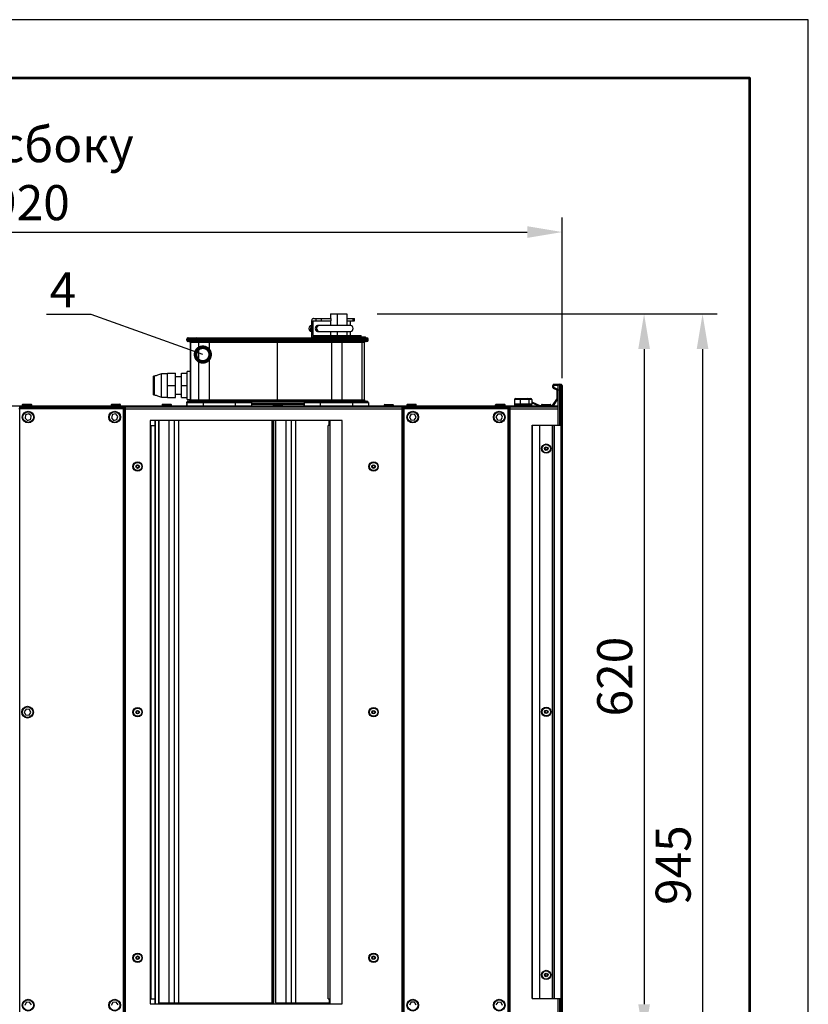
# Model space of a CAD drawing. Units: millimetres. Extents: x 3164 to 3584, y 2209 to 2506.
# Drawn here: x 3517 to 3584, y 2422 to 2506 of the extents above; entities that cross this region are included whole.
import ezdxf
from ezdxf import colors
from ezdxf.entities.mleader import LeaderData, LeaderLine
from ezdxf.math import Vec2, Vec3

# ---------------------------------------------------------------- set-up
doc = ezdxf.new("R2010")
doc.units = ezdxf.units.MM
doc.layers.add('Греерс', color=7, linetype='Continuous', lineweight=25)
doc.layers.add('Рамки', color=7, linetype='Continuous')
doc.layers.add('Текст', color=7, linetype='Continuous')
doc.styles.get("Standard").update_dxf_attribs({"font": 'isocpeur.ttf'})
doc.dimstyles.new('ISO-25', dxfattribs={"dimtxt": 2.5, "dimasz": 2.5, "dimexe": 1.25, "dimexo": 0.625, "dimtad": 1, "dimtxsty": 'Standard', "dimcen": 2.5, "dimadec": 0, "dimazin": 0, "dimtfac": 1, "dimtmove": 0, "dimatfit": 3, "dimfxl": 1, "dimarcsym": 0})

# ---------------------------------------------------------------- blocks, each defined once
blk = doc.blocks.new('*D2')
at = {"color": 0, "lineweight": -2, "transparency": 16777216}
for p, q in [((3471.534, 2473.173), (3471.534, 2488.835)), ((3563.414, 2475.09), (3563.414, 2488.835)), ((3474.534, 2487.585), (3560.414, 2487.585))]:
    blk.add_line(p, q, dxfattribs=at)
at = {"color": 0, "transparency": 16777216}
for points in [[(3474.534, 2488.085), (3474.534, 2487.085), (3471.534, 2487.585)], [(3560.414, 2488.085), (3560.414, 2487.085), (3563.414, 2487.585)]]:
    blk.add_solid(points, dxfattribs=at)
at = {"layer": 'Defpoints', "color": 0, "transparency": 16777216}
for p in [(3563.414, 2487.585), (3563.414, 2474.465), (3471.534, 2472.548)]:
    blk.add_point(p, dxfattribs=at)
at = {"color": 1, "transparency": 16777216, "insert": (3517.879, 2489.71), "char_height": 3, "attachment_point": 5}
blk.add_mtext('920', dxfattribs=at)
blk = doc.blocks.new('*D5')
at = {"color": 0, "lineweight": -2, "transparency": 16777216}
for p, q in [((3547.577, 2480.585), (3571.664, 2480.585)), ((3570.414, 2477.585), (3570.414, 2421.565)), ((3564.285, 2418.565), (3571.664, 2418.565))]:
    blk.add_line(p, q, dxfattribs=at)
at = {"color": 0, "transparency": 16777216}
for points in [[(3569.914, 2477.585), (3570.914, 2477.585), (3570.414, 2480.585)], [(3569.914, 2421.565), (3570.914, 2421.565), (3570.414, 2418.565)]]:
    blk.add_solid(points, dxfattribs=at)
at = {"layer": 'Defpoints', "color": 0, "transparency": 16777216}
for p in [(3546.952, 2480.585), (3563.66, 2418.565), (3570.414, 2418.565)]:
    blk.add_point(p, dxfattribs=at)
at = {"color": 1, "transparency": 16777216, "insert": (3568.289, 2449.575), "char_height": 3, "attachment_point": 5, "rotation": 90}
blk.add_mtext('620', dxfattribs=at)
blk = doc.blocks.new('ГРЕЕРС КС2+ЕС-21_сбоку')
at = {"layer": 'Греерс'}
for p, q in [((718.91, 355.04), (718.91, 351.04)), ((718.91, 355.04), (732.67, 355.04)), ((724.43, 355.04), (724.43, 345.11)), ((732.67, 355.04), (732.67, 345.11)), ((702.44, 348.04), (702.44, 334.54)), ((703.62, 349.04), (719.25, 349.04)), ((703.62, 349.04), (703.62, 336.54)), ((704.21, 351.04), (719.25, 351.04)), ((706.58, 349.04), (706.58, 351.04)), ((710.77, 351.04), (710.77, 349.04)), ((718.91, 349.04), (718.91, 345.11)), ((719.25, 351.04), (719.25, 349.04)), ((732.67, 351.04), (739.44, 351.04)), ((732.67, 349.04), (739.44, 349.04)), ((735.91, 345.11), (735.91, 349.04)), ((738.21, 349.04), (738.21, 351.04)), ((739.44, 349.04), (739.44, 351.04)), ((701.67, 341.72), (702.44, 344.79)), ((701.67, 341.72), (702.44, 341.72)), ((702.44, 340.69), (701.67, 341.72)), ((702.44, 345.11), (702.33, 345.11)), ((702.33, 340.11), (702.44, 340.11)), ((735.76, 345.11), (707.82, 345.11)), ((707.82, 340.11), (735.76, 340.11)), ((718.91, 340.11), (718.91, 336.54)), ((724.43, 340.11), (724.43, 336.54)), ((732.67, 340.11), (732.67, 336.54)), ((735.91, 336.54), (735.91, 340.12)), ((750.97, 333.54), (595.79, 333.54)), ((595.79, 332.54), (595.79, 333.54)), ((595.79, 332.54), (750.97, 332.54)), ((595.99, 333.54), (595.99, 332.54)), ((596.79, 334.54), (749.97, 334.54)), ((749.97, 331.54), (596.79, 331.54)), ((745.55, 330.54), (598.79, 330.54)), ((598.79, 330.54), (598.79, 281.54)), ((598.97, 330.54), (598.97, 281.54)), ((603.04, 333.54), (603.04, 332.54)), ((605.84, 330.54), (605.84, 281.54)), ((614.95, 334.54), (614.95, 279.34)), ((673.29, 332.54), (673.29, 279.54)), ((702.94, 335.54), (702.94, 334.54)), ((702.94, 335.54), (748.79, 335.54)), ((703.62, 336.54), (745.17, 336.54)), ((710.95, 335.54), (710.95, 336.54)), ((719.63, 334.54), (719.63, 279.34)), ((724.92, 336.54), (724.92, 335.54)), ((728.62, 330.54), (728.62, 281.54)), ((729.64, 332.54), (729.64, 333.54)), ((741.07, 335.54), (741.07, 336.54)), ((745.17, 335.54), (745.17, 336.54)), ((745.55, 330.54), (745.55, 281.54)), ((747.97, 281.54), (747.97, 330.54)), ((748.47, 333.54), (748.47, 332.54)), ((748.79, 334.54), (748.79, 335.54)), ((750.97, 332.54), (750.97, 333.54)), ((579.29, 303.84), (574.29, 303.84)), ((574.29, 283.84), (574.29, 303.84)), ((579.29, 283.45), (579.29, 304.24)), ((579.29, 304.24), (586.29, 304.24)), ((586.29, 283.45), (586.29, 304.24)), ((591.29, 304.24), (596.29, 304.24)), ((591.29, 283.45), (591.29, 304.24)), ((598.79, 305.84), (596.29, 305.84)), ((596.29, 281.84), (596.29, 305.84)), ((568.45, 301.84), (567.29, 301.84)), ((567.29, 285.84), (567.29, 301.84)), ((591.29, 301.34), (586.29, 301.34)), ((910.07, 294.84), (916.1, 294.84)), ((914.7, 294.84), (914.7, 259.84)), ((916.1, -265.16), (916.1, 294.84)), ((579.29, 293.84), (586.29, 293.84)), ((586.29, 286.34), (591.29, 286.34)), ((591.29, 293.84), (596.29, 293.84)), ((909.07, 292.22), (909.07, 293.84)), ((912.62, 289.93), (909.65, 291.31)), ((909.77, 294.14), (913.75, 294.14)), ((909.77, 292.03), (909.77, 294.14)), ((912.74, 290.65), (909.77, 292.03)), ((912.62, 282.62), (912.62, 289.93)), ((913.32, 282.11), (913.32, 289.74)), ((913.7, 259.84), (913.7, 293.84)), ((917.1, 289.84), (913.7, 289.84)), ((917.1, 293.84), (917.1, -264.16)), ((567.29, 285.84), (568.45, 285.84)), ((574.29, 283.84), (579.29, 283.84)), ((579.29, 283.45), (586.29, 283.45)), ((591.29, 283.45), (596.29, 283.45)), ((750.97, 279.54), (595.79, 279.54)), ((595.79, 278.54), (595.79, 279.54)), ((595.79, 278.54), (596.07, 278.54)), ((595.99, 279.54), (595.99, 278.54)), ((596.07, 279.34), (596.07, 276.54)), ((596.07, 279.34), (651.15, 279.34)), ((596.29, 281.84), (598.79, 281.84)), ((596.79, 280.54), (749.97, 280.54)), ((598.79, 281.54), (745.55, 281.54)), ((603.04, 279.54), (603.04, 279.34)), ((609.84, 279.34), (609.84, 276.54)), ((637.38, 279.34), (637.38, 276.54)), ((651.15, 279.34), (651.15, 276.54)), ((651.15, 278.54), (696.25, 278.54)), ((696.25, 279.34), (696.25, 276.54)), ((696.25, 279.34), (751.33, 279.34)), ((710.02, 279.34), (710.02, 276.54)), ((729.64, 279.34), (729.64, 279.54)), ((737.56, 279.34), (737.56, 276.54)), ((748.47, 279.54), (748.47, 279.34)), ((750.97, 279.34), (750.97, 279.54)), ((751.33, 279.34), (751.33, 276.54)), ((876.2, 277.84), (876.2, 276.84)), ((891.2, 277.84), (876.2, 277.84)), ((876.22, 281.84), (876.22, 277.84)), ((891.18, 281.84), (876.22, 281.84)), ((876.29, 281.84), (876.29, 277.84)), ((877.37, 282.84), (890.03, 282.84)), ((881.04, 281.84), (881.04, 277.84)), ((888.45, 281.84), (888.45, 277.84)), ((891.11, 281.84), (891.11, 277.84)), ((891.18, 281.84), (891.18, 277.84)), ((891.2, 276.84), (891.2, 277.84)), ((891.37, 278.98), (891.67, 279.62)), ((891.37, 278.98), (896.63, 276.54)), ((891.67, 279.62), (897.93, 276.7)), ((908.86, 276.7), (912.45, 282.07)), ((909.59, 276.54), (913.32, 282.11)), ((297.6, 276.54), (913.7, 276.54)), ((452.2, 274.3), (542.2, 274.3)), ((452.94, 276.04), (541.46, 276.04)), ((452.94, -245.96), (452.94, 276.04)), ((452.94, 275.04), (541.46, 275.04)), ((455.2, 277.24), (455.2, 276.74)), ((455.2, 277.24), (463.2, 277.24)), ((455.2, 276.74), (463.2, 276.74)), ((455.7, 277.74), (462.7, 277.74)), ((457.6, 276.74), (457.6, 276.54)), ((460.66, 269.64), (457.97, 268.62)), ((462.9, 267.81), (460.66, 269.64)), ((460.8, 276.54), (460.8, 276.74)), ((463.2, 276.74), (463.2, 277.24)), ((531.2, 277.24), (531.2, 276.74)), ((531.2, 277.24), (539.2, 277.24)), ((531.2, 276.74), (539.2, 276.74)), ((531.7, 277.74), (538.7, 277.74)), ((535.11, 269.53), (532.28, 268.95)), ((533.6, 276.74), (533.6, 276.54)), ((537.03, 267.37), (535.11, 269.53)), ((536.8, 276.54), (536.8, 276.74)), ((539.2, 276.74), (539.2, 277.24)), ((541.46, 276.04), (541.46, -245.96)), ((541.46, 275.54), (781.94, 275.54)), ((542.2, 275.04), (542.2, -244.96)), ((543.2, 275.04), (542.2, 275.04)), ((543.2, 275.04), (543.2, -244.96)), ((543.2, 273.8), (780.2, 273.8)), ((574.7, 277.24), (574.7, 276.74)), ((574.7, 277.24), (582.7, 277.24)), ((574.7, 276.74), (574.85, 276.74)), ((575.2, 277.74), (582.2, 277.74)), ((575.2, 276.88), (582.2, 276.88)), ((582.55, 276.74), (582.7, 276.74)), ((582.7, 276.74), (582.7, 277.24)), ((595.79, 276.54), (595.79, 277.54)), ((595.79, 277.54), (596.07, 277.54)), ((696.25, 277.54), (651.15, 277.54)), ((669.7, 277.24), (669.7, 276.54)), ((669.7, 277.24), (670.17, 277.24)), ((669.7, 276.74), (677.7, 276.74)), ((670.2, 277.24), (677.2, 277.24)), ((677.23, 277.24), (677.7, 277.24)), ((677.7, 276.54), (677.7, 277.24)), ((695.99, 277.54), (695.99, 276.54)), ((696.07, 277.54), (696.07, 276.54)), ((764.7, 277.04), (764.7, 276.54)), ((764.7, 277.04), (772.7, 277.04)), ((765.2, 277.54), (772.2, 277.54)), ((772.7, 276.54), (772.7, 277.04)), ((780.2, -244.96), (780.2, 275.04)), ((780.2, 275.04), (781.2, 275.04)), ((781.2, -244.96), (781.2, 275.04)), ((781.2, 274.3), (871.2, 274.3)), ((781.94, 276.04), (870.46, 276.04)), ((781.94, -245.96), (781.94, 276.04)), ((781.94, 275.04), (870.46, 275.04)), ((784.2, 277.24), (784.2, 276.74)), ((784.2, 277.24), (792.2, 277.24)), ((784.2, 276.74), (784.24, 276.74)), ((784.7, 277.74), (791.7, 277.74)), ((784.7, 277.04), (791.7, 277.04)), ((787.97, 269.4), (786.32, 267.03)), ((790.84, 269.16), (787.97, 269.4)), ((792.16, 276.74), (792.2, 276.74)), ((792.2, 276.74), (792.2, 277.24)), ((859.7, 277.04), (859.7, 276.54)), ((859.7, 277.04), (867.7, 277.04)), ((860.2, 277.54), (867.2, 277.54)), ((860.7, 277.74), (867.7, 277.74)), ((867.66, 277.24), (868.2, 277.24)), ((867.7, 276.54), (867.7, 277.04)), ((867.7, 276.74), (868.2, 276.74)), ((867.7, 276.61), (868.2, 276.61)), ((868.2, 276.74), (868.2, 277.24)), ((868.2, 276.54), (868.2, 276.61)), ((870.46, 276.04), (870.46, -245.96)), ((870.46, 275.54), (913.7, 275.54)), ((872.2, 275.04), (871.2, 275.04)), ((871.2, 275.04), (871.2, -244.96)), ((872.2, 275.04), (872.2, -244.96)), ((872.2, 273.8), (913.7, 273.8)), ((891.2, 276.84), (876.2, 276.84)), ((877.7, 276.84), (877.7, 276.54)), ((889.7, 276.54), (889.7, 276.84)), ((897.93, 276.7), (908.86, 276.7)), ((899.4, 277.2), (899.4, 276.7)), ((899.4, 277.2), (907.4, 277.2)), ((899.9, 277.7), (906.9, 277.7)), ((907.4, 276.7), (907.4, 277.2)), ((457.97, 268.62), (457.5, 265.77)), ((457.5, 265.77), (459.74, 263.94)), ((459.74, 263.94), (462.43, 264.96)), ((462.43, 264.96), (462.9, 267.81)), ((532.28, 268.95), (531.37, 266.21)), ((531.37, 266.21), (533.29, 264.05)), ((533.29, 264.05), (536.12, 264.63)), ((536.12, 264.63), (537.03, 267.37)), ((728.7, 263.8), (564.7, 263.8)), ((564.7, 263.8), (564.7, -234.73)), ((568.5, 263.8), (568.5, -234.73)), ((568.76, 263.8), (568.76, -234.73)), ((571.72, 263.8), (571.72, -234.73)), ((571.73, 263.8), (571.73, -233.96)), ((571.84, 263.8), (571.84, -233.96)), ((580.51, 263.8), (580.51, -233.96)), ((585.08, 263.8), (585.08, -233.96)), ((588.8, 263.8), (588.8, -233.96)), ((668.67, 263.8), (668.67, -234.73)), ((669.15, -234.73), (669.15, 263.8)), ((669.43, 263.8), (669.43, -234.73)), ((669.53, 263.8), (669.53, -234.73)), ((669.97, 263.8), (669.97, -234.73)), ((671.92, 263.8), (671.92, -233.96)), ((680.59, 263.8), (680.59, -233.96)), ((685.14, 263.8), (685.14, -233.96)), ((688.81, 263.8), (688.81, -233.96)), ((717.7, 259.54), (717.7, 263.8)), ((718.44, -234.73), (718.44, 263.8)), ((728.7, -234.73), (728.7, 263.8)), ((786.32, 267.03), (787.56, 264.42)), ((787.56, 264.42), (790.43, 264.18)), ((790.43, 264.18), (792.08, 266.55)), ((792.08, 266.55), (790.84, 269.16)), ((861.86, 269.35), (860.32, 266.91)), ((860.32, 266.91), (861.65, 264.35)), ((861.65, 264.35), (864.54, 264.23)), ((864.75, 269.23), (861.86, 269.35)), ((864.54, 264.23), (866.08, 266.67)), ((866.08, 266.67), (864.75, 269.23)), ((564.7, 259.54), (568.5, 259.54)), ((565.44, -230.46), (565.44, 259.54)), ((716.7, -230.46), (716.7, 259.54)), ((717.7, 259.54), (716.7, 259.54)), ((891.37, 259.84), (917.1, 259.84)), ((891.37, -230.16), (891.37, 259.84)), ((891.67, -230.16), (891.67, 259.84)), ((897.93, -230.16), (897.93, 259.84)), ((908.86, -230.16), (908.86, 259.84)), ((909.07, -230.16), (909.07, 259.84)), ((910.07, 259.84), (910.07, -230.16)), ((458.47, 17.15), (456.82, 14.78)), ((461.35, 16.91), (458.47, 17.15)), ((462.58, 14.29), (461.35, 16.91)), ((456.82, 14.78), (458.05, 12.17)), ((458.05, 12.17), (460.93, 11.92)), ((460.93, 11.92), (462.58, 14.29)), ((458.57, -233.58), (457.32, -236.18)), ((461.45, -233.36), (458.57, -233.58)), ((463.08, -235.75), (461.45, -233.36)), ((532.57, -233.58), (531.32, -236.18)), ((535.45, -233.36), (532.57, -233.58)), ((537.08, -235.75), (535.45, -233.36)), ((564.7, -230.46), (568.5, -230.46)), ((564.7, -234.73), (728.7, -234.73)), ((571.73, -233.96), (668.49, -233.96)), ((571.87, -233.96), (571.87, -234.73)), ((572.85, -233.96), (572.85, -234.73)), ((572.9, -233.96), (572.9, -234.73)), ((573.3, -234.73), (573.3, -233.96)), ((573.59, -233.96), (573.59, -234.73)), ((577.02, -234.73), (577.02, -233.96)), ((577.09, -234.73), (577.09, -233.96)), ((577.11, -234.73), (577.11, -233.96)), ((577.18, -234.73), (577.18, -233.96)), ((611.64, -233.96), (611.64, -234.73)), ((611.77, -234.73), (611.77, -233.96)), ((612.02, -233.96), (612.02, -234.73)), ((612.15, -233.96), (612.15, -234.73)), ((635.94, -233.96), (635.94, -234.73)), ((668.49, -233.96), (668.49, -234.73)), ((668.49, -233.96), (668.49, -234.73)), ((668.59, -233.96), (668.59, -234.73)), ((671.89, -233.96), (717.7, -233.96)), ((672.97, -234.73), (672.97, -233.96)), ((673.01, -233.96), (673.01, -234.73)), ((673.06, -233.96), (673.06, -234.73)), ((673.45, -234.73), (673.45, -233.96)), ((673.73, -233.96), (673.73, -234.73)), ((677.24, -234.73), (677.24, -233.96)), ((677.31, -234.73), (677.31, -233.96)), ((679.04, -234.73), (679.04, -233.96)), ((679.08, -234.73), (679.08, -233.96)), ((711.7, -233.96), (711.7, -234.73)), ((711.8, -234.73), (711.8, -233.96)), ((711.97, -233.96), (711.97, -234.73)), ((712.02, -234.73), (712.02, -233.96)), ((712.1, -233.96), (712.1, -234.73)), ((712.15, -233.96), (712.15, -234.73)), ((716.7, -230.46), (717.7, -230.46)), ((717.7, -230.46), (717.7, -234.73)), ((787.8, -233.44), (786.31, -235.91)), ((790.69, -233.49), (787.8, -233.44)), ((792.09, -236.02), (790.69, -233.49)), ((861.94, -233.36), (860.32, -235.75)), ((864.82, -233.57), (861.94, -233.36)), ((866.08, -236.17), (864.82, -233.57)), ((891.37, -230.16), (917.1, -230.16)), ((913.7, -264.16), (913.7, -230.16)), ((914.7, -230.16), (914.7, -265.16))]:
    blk.add_line(p, q, dxfattribs=at)
at = {"layer": 'Греерс', "flags": 128}
for points in [[(704.21, 351.04), (703.87, 350.98), (703.54, 350.81), (703.23, 350.53), (702.96, 350.16), (702.74, 349.7), (702.58, 349.19), (702.48, 348.62), (702.44, 348.04)], [(702.33, 345.11), (701.55, 344.92), (700.9, 344.38), (700.46, 343.57), (700.31, 342.61), (700.46, 341.66), (700.9, 340.85), (701.55, 340.3), (702.33, 340.11), (702.33, 340.11)], [(709, 345.11), (708.23, 344.92), (707.57, 344.38), (707.13, 343.57), (706.98, 342.61), (707.13, 341.66), (707.57, 340.85), (708.23, 340.3), (709, 340.11)], [(881.04, 281.84), (881.05, 282.03), (881.07, 282.22), (881.11, 282.39), (881.16, 282.54), (881.22, 282.67), (881.29, 282.76), (881.37, 282.82), (881.45, 282.84)], [(868.2, 276.61), (868.19, 276.71), (868.18, 276.74)]]:
    blk.add_lwpolyline(points, dxfattribs=at)
at = {"layer": 'Греерс'}
for centre, radius in [((460.2, 266.79), 5), ((460.2, 266.79), 4.5), ((534.2, 266.79), 5), ((534.2, 266.79), 4.5), ((789.2, 266.79), 5), ((789.2, 266.79), 4.5), ((863.2, 266.79), 5), ((863.2, 266.79), 4.5), ((903.4, 239.84), 4), ((903.4, 239.84), 3.5), ((903.4, 239.84), 1.54), ((903.4, 239.84), 1.1), ((903.4, 239.84), 1.07), ((553.83, 224.54), 4), ((553.83, 224.54), 3.5), ((755.7, 224.54), 4), ((755.7, 224.54), 3.5), ((553.83, 224.54), 1.54), ((553.83, 224.54), 1.1), ((553.83, 224.54), 1.07), ((755.7, 224.54), 1.54), ((755.7, 224.54), 1.1), ((755.7, 224.54), 1.07), ((459.7, 14.54), 5), ((459.7, 14.54), 4.5), ((553.83, 14.54), 4), ((553.83, 14.54), 3.5), ((755.7, 14.54), 4), ((755.7, 14.54), 3.5), ((903.4, 14.84), 4), ((903.4, 14.84), 3.5), ((553.83, 14.54), 1.54), ((553.83, 14.54), 1.1), ((553.83, 14.54), 1.07), ((755.7, 14.54), 1.54), ((755.7, 14.54), 1.1), ((755.7, 14.54), 1.07), ((903.4, 14.84), 1.54), ((903.4, 14.84), 1.1), ((903.4, 14.84), 1.07), ((553.83, -195.46), 4), ((553.83, -195.46), 3.5), ((755.7, -195.46), 4), ((755.7, -195.46), 3.5), ((553.83, -195.46), 1.54), ((553.83, -195.46), 1.1), ((553.83, -195.46), 1.07), ((755.7, -195.46), 1.54), ((755.7, -195.46), 1.1), ((755.7, -195.46), 1.07), ((903.4, -210.16), 4), ((903.4, -210.16), 3.5), ((903.4, -210.16), 1.54), ((903.4, -210.16), 1.1), ((903.4, -210.16), 1.07), ((460.2, -235.96), 5), ((460.2, -235.96), 4.5), ((534.2, -235.96), 5), ((534.2, -235.96), 4.5), ((789.2, -235.96), 5), ((789.2, -235.96), 4.5), ((863.2, -235.96), 5), ((863.2, -235.96), 4.5)]:
    blk.add_circle(centre, radius, dxfattribs=at)
for centre, radius, start, end in [((708.09, 342.83), 2.3, 96.73996, 185.43638), ((708.09, 342.4), 2.3, 174.56362, 263.26004), ((735.76, 342.61), 2.5, 270, 90), ((596.79, 333.54), 1, 90, 180), ((596.79, 332.54), 1, 180, 270), ((596.99, 333.54), 0.997, 90.19183, 180.19056), ((596.99, 332.53), 0.997, 179.80944, 269.80817), ((597.79, 330.54), 1, 0, 90), ((597.98, 330.54), 0.997, 359.80944, 89.80817), ((604.01, 333.57), 0.968, 92.04183, 181.90574), ((604.01, 332.51), 0.968, 178.09426, 267.95817), ((604.88, 330.57), 0.968, 358.09426, 87.95817), ((746.54, 330.55), 0.986, 90.8468, 180.82248), ((747.48, 333.55), 0.986, 359.17752, 89.1532), ((747.48, 332.52), 0.986, 270.8468, 0.82248), ((748.97, 330.54), 1, 90.01457, 180.15654), ((748.97, 330.54), 1, 90.01319, 181.27375), ((749.97, 333.54), 1, 0, 90), ((749.97, 332.54), 1, 270, 0), ((910.07, 293.84), 1, 90, 180), ((914.7, 293.84), 1, 90, 180), ((916.1, 293.84), 1, 0, 90), ((910.07, 292.22), 1, 180, 245.04525), ((912.32, 289.74), 1, 0, 65.04525), ((596.79, 279.54), 1, 90, 180), ((596.79, 278.54), 1, 180, 224.06961), ((596.99, 279.54), 0.997, 90.19183, 180.19056), ((597, 278.54), 1.01, 179.99192, 203.29313), ((597.79, 281.54), 1, 270, 0), ((597.98, 281.53), 0.997, 270.19183, 0.19056), ((604.01, 279.57), 0.968, 92.04183, 181.90574), ((604.88, 281.51), 0.968, 272.04183, 1.90574), ((746.54, 281.52), 0.986, 179.17752, 269.1532), ((747.48, 279.55), 0.986, 359.17752, 89.1532), ((748.97, 281.54), 1, 180.15645, 269.98544), ((748.97, 281.54), 1, 181.2738, 269.98681), ((749.97, 279.54), 1, 0, 90), ((877.3, 281.76), 1.08, 86.2575, 175.68974), ((877.37, 281.76), 1.08, 86.50908, 176.02072), ((887.56, 281.95), 0.898, 352.53988, 79.76342), ((890.04, 281.77), 1.07, 3.82585, 93.64435), ((890.1, 281.76), 1.08, 4.31026, 93.7425), ((911.62, 282.62), 1, 326.17818, 0), ((455.7, 277.24), 0.5, 90, 180), ((462.7, 277.24), 0.5, 0, 90), ((531.7, 277.24), 0.5, 90, 180), ((538.7, 277.24), 0.5, 360, 90), ((575.2, 277.24), 0.5, 90, 180), ((575.2, 276.38), 0.5, 90, 161.90777), ((582.2, 277.24), 0.5, 0, 90), ((582.2, 276.38), 0.5, 18.09223, 90), ((670.2, 277.24), 0.5, 143.1301, 180), ((670.2, 276.74), 0.5, 90, 180), ((677.2, 276.74), 0.5, 0, 90), ((677.2, 277.24), 0.5, 0, 36.8699), ((765.2, 277.04), 0.5, 90, 180), ((772.2, 277.04), 0.5, 0, 90), ((784.7, 277.24), 0.5, 90, 180), ((784.7, 276.54), 0.5, 90, 180), ((791.7, 277.24), 0.5, 0, 90), ((791.7, 276.54), 0.5, 360, 90), ((860.2, 277.04), 0.5, 90, 180), ((860.7, 277.24), 0.5, 90, 143.1301), ((867.2, 277.04), 0.5, 0, 90), ((867.7, 277.24), 0.5, 0, 90), ((899.9, 277.2), 0.5, 90, 180), ((906.9, 277.2), 0.5, 0, 90)]:
    blk.add_arc(centre, radius, start, end, dxfattribs=at)
for points, knots in [([(728.62, 330.54), (728.62, 330.67), (728.63, 330.8), (728.66, 331.04), (728.69, 331.15), (728.75, 331.34), (728.79, 331.41), (728.87, 331.51), (728.91, 331.54), (728.96, 331.54)], [0, 0, 0, 0, 0.25, 0.25, 0.5, 0.5, 0.75, 0.75, 1, 1, 1, 1]), ([(729.64, 333.54), (729.64, 333.67), (729.63, 333.8), (729.59, 334.04), (729.57, 334.15), (729.51, 334.34), (729.47, 334.41), (729.39, 334.51), (729.34, 334.54), (729.3, 334.54)], [0, 0, 0, 0, 0.25, 0.25, 0.5, 0.5, 0.75, 0.75, 1, 1, 1, 1]), ([(729.64, 332.54), (729.64, 332.41), (729.63, 332.28), (729.59, 332.03), (729.57, 331.92), (729.51, 331.74), (729.47, 331.66), (729.39, 331.56), (729.34, 331.54), (729.3, 331.54)], [0, 0, 0, 0, 0.25, 0.25, 0.5, 0.5, 0.75, 0.75, 1, 1, 1, 1]), ([(747.96, 330.54), (747.96, 330.54), (748.03, 330.54), (747.62, 330.54), (746.71, 330.54), (745.74, 330.54), (745.55, 330.54)], [0, 0, 0, 0, 0.010438, 0.357666, 0.879763, 1, 1, 1, 1]), ([(746.52, 331.54), (746.73, 331.54), (746.98, 331.54), (747.12, 331.54), (747.14, 331.54)], [0, 0, 0, 0, 0.819767, 1, 1, 1, 1]), ([(574.29, 303.84), (573.18, 303.39), (571.22, 302.6), (569.17, 302.07), (568.29, 301.84)], [0, 0, 0, 0, 0.569388, 1, 1, 1, 1]), ([(568.29, 285.84), (568.29, 285.96), (568.29, 286.2), (568.29, 288.05), (568.29, 290.7), (568.29, 293.84), (568.29, 296.99), (568.29, 299.63), (568.29, 301.48), (568.29, 301.72), (568.29, 301.84)], [0, 0, 0, 0, 0.125018, 0.250036, 0.375054, 0.500071, 0.625089, 0.750107, 0.875125, 1, 1, 1, 1]), ([(568.29, 285.84), (569.17, 285.62), (571.22, 285.09), (573.18, 284.3), (574.29, 283.84)], [0, 0, 0, 0, 0.430612, 1, 1, 1, 1]), ([(728.62, 281.54), (728.62, 281.41), (728.63, 281.28), (728.66, 281.03), (728.69, 280.92), (728.75, 280.74), (728.79, 280.66), (728.87, 280.56), (728.91, 280.54), (728.96, 280.54)], [0, 0, 0, 0, 0.25, 0.25, 0.5, 0.5, 0.75, 0.75, 1, 1, 1, 1]), ([(729.64, 279.54), (729.64, 279.67), (729.63, 279.8), (729.59, 280.04), (729.57, 280.15), (729.51, 280.34), (729.47, 280.41), (729.39, 280.51), (729.34, 280.54), (729.3, 280.54)], [0, 0, 0, 0, 0.25, 0.25, 0.5, 0.5, 0.75, 0.75, 1, 1, 1, 1]), ([(745.55, 281.54), (745.74, 281.54), (746.71, 281.54), (747.62, 281.54), (748.03, 281.54), (747.96, 281.54), (747.96, 281.54)], [0, 0, 0, 0, 0.1202469, 0.6423437, 0.9895722, 1, 1, 1, 1]), ([(747.14, 280.54), (747.12, 280.54), (746.98, 280.54), (746.73, 280.54), (746.52, 280.54)], [0, 0, 0, 0, 0.180145, 1, 1, 1, 1])]:
    blk.add_open_spline(points, degree=3, knots=knots, dxfattribs=at)
blk = doc.blocks.new('*D16')
at = {"color": 0, "lineweight": -2, "transparency": 16777216}
for p, q in [((3552.577, 2480.585), (3576.664, 2480.585)), ((3575.414, 2477.585), (3575.414, 2389.328)), ((3569.285, 2386.328), (3576.664, 2386.328))]:
    blk.add_line(p, q, dxfattribs=at)
at = {"color": 0, "transparency": 16777216}
for points in [[(3574.914, 2477.585), (3575.914, 2477.585), (3575.414, 2480.585)], [(3574.914, 2389.328), (3575.914, 2389.328), (3575.414, 2386.328)]]:
    blk.add_solid(points, dxfattribs=at)
at = {"layer": 'Defpoints', "color": 0, "transparency": 16777216}
for p in [(3551.952, 2480.585), (3568.66, 2386.328), (3575.414, 2386.328)]:
    blk.add_point(p, dxfattribs=at)
at = {"color": 1, "transparency": 16777216, "insert": (3573.289, 2433.457), "char_height": 3, "attachment_point": 5, "rotation": 90}
blk.add_mtext('945', dxfattribs=at)
blk = doc.blocks.new('_DotSmall')
at = {"color": 0, "linetype": 'ByBlock', "const_width": 0.5}
blk.add_lwpolyline([(-0.0625, 0, 1), (0.0625, 0, 1)], format="xyb", close=True, dxfattribs=at)

msp = doc.modelspace()

# ---------------------------------------------------------------- linework, layer by layer
at = {"layer": 'Рамки', "color": 7, "true_color": 0xffffff}
msp.add_lwpolyline([(3164.463, 2208.74), (3584.463, 2208.74), (3584.463, 2505.74), (3164.463, 2505.74)], close=True, dxfattribs=at)
at = {"layer": 'Рамки', "lineweight": 53}
msp.add_lwpolyline([(3184.463, 2213.74), (3579.463, 2213.74), (3579.463, 2500.74), (3184.463, 2500.74)], close=True, dxfattribs=at)

# ---------------------------------------------------------------- block references
at = {"xscale": 0.1, "yscale": 0.1, "zscale": 0.1}
msp.add_blockref('ГРЕЕРС КС2+ЕС-21_сбоку', (3471.704, 2445.081), dxfattribs=at)

# ---------------------------------------------------------------- texts
at = {"layer": 'Текст', "insert": (3506.677, 2496.557), "char_height": 3, "attachment_point": 1}
msp.add_mtext_dynamic_manual_height_columns('Вид сбоку', width=23.14114, gutter_width=12.5, heights=[0], dxfattribs=at)

# ---------------------------------------------------------------- dimensions: what is measured, and where the dimension line sits
dim = msp.add_linear_dim(base=(3563.414, 2487.585), p1=(3471.534, 2472.548), p2=(3563.414, 2474.465), dimstyle='ISO-25', override={"dimtxt": 3, "dimasz": 3, "dimdec": 0, "dimlfac": 10, "dimrnd": 5, "dimsah": 1, "dimclrt": 1})
dim.commit()
dim.dimension.update_dxf_attribs({"geometry": '*D2', "text_midpoint": (3517.879, 2487.585), "dimtype": 160})
for base, p1, p2, picture, middle in [((3570.414, 2418.565), (3546.952, 2480.585), (3563.66, 2418.565), '*D5', (3570.414, 2449.575)), ((3575.414, 2386.328), (3551.952, 2480.585), (3568.66, 2386.328), '*D16', (3575.414, 2433.457))]:
    dim = msp.add_linear_dim(base=base, p1=p1, p2=p2, angle=90, dimstyle='ISO-25', override={"dimtxt": 3, "dimasz": 3, "dimdec": 0, "dimlfac": 10, "dimrnd": 5, "dimsah": 1, "dimclrt": 1})
    dim.commit()
    dim.dimension.update_dxf_attribs({"geometry": picture, "text_midpoint": middle, "dimtype": 160})

# ---------------------------------------------------------------- leaders
at = {"layer": 'Текст'}
ml = msp.add_multileader_mtext('Standard', dxfattribs=at)
ml.set_content('{\\C1;4}', color=256)
ml.set_leader_properties()
ml.set_arrow_properties(name='DOTSMALL')
ml.build(insert=Vec2(0, 0))
ml.multileader.update_dxf_attribs({"text_left_attachment_type": 6, "text_right_attachment_type": 6, "dogleg_length": 2, "arrow_head_size": 2.5})
ctx = ml.context
ctx.base_point, ctx.char_height, ctx.arrow_head_size, ctx.landing_gap_size, ctx.plane_origin = Vec3(3519.291, 2480.535), 3, 2.5, 0.5, Vec3(3572.827, 2450.829)
ctx.left_attachment, ctx.right_attachment, ctx.text_align_type = 6, 6, 1
notes = []
notes.append((ctx, [(0, (1, 1, 0), (3523.106, 2480.535), (-1, 0), 1.015, [(0, [(3532.666, 2477.11)], 0, [])])]))
ctx.mtext.insert, ctx.mtext.alignment, ctx.mtext.flow_direction = Vec3(3520.691, 2484.135), 2, 5
for ctx, leaders in notes:
    for number, flags, end, landing, length, lines in leaders:
        leader = LeaderData()
        leader.index, (leader.has_last_leader_line, leader.has_dogleg_vector, leader.attachment_direction) = number, flags
        leader.last_leader_point, leader.dogleg_vector, leader.dogleg_length = Vec3(end), Vec3(landing), length
        for number, points, colour, breaks in lines:
            line = LeaderLine()
            line.index, line.vertices, line.color, line.breaks = number, Vec3.list(points), colors.encode_raw_color(colour), breaks
            leader.lines.append(line)
        ctx.leaders.append(leader)

doc.saveas('drawing.dxf')
